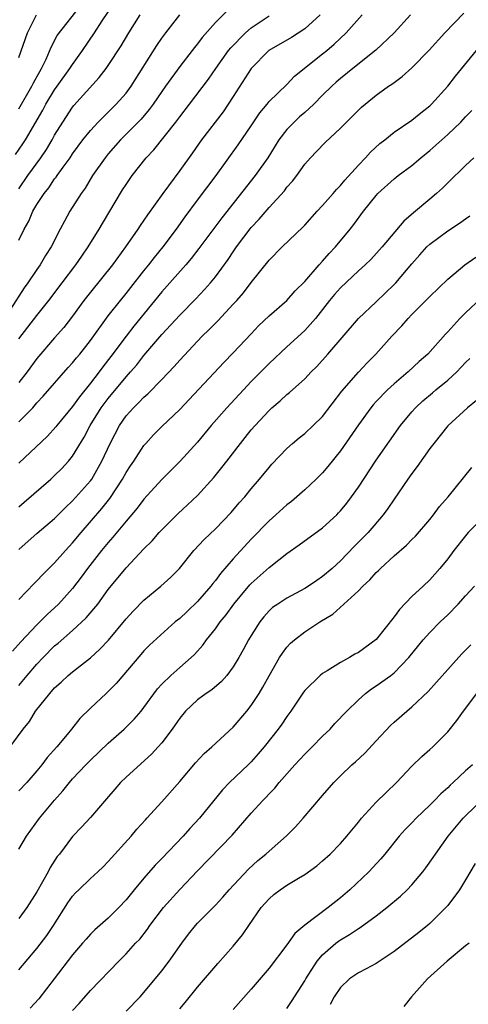
# Model space of a CAD drawing. Units: inches. Extents: x 2631000 to 2634000, y 1509000 to 1512000.
# Drawn here: x 2631533 to 2631583, y 1510586 to 1510696 of the extents above; entities that cross this region are included whole.
import ezdxf

# ---------------------------------------------------------------- set-up
doc = ezdxf.new("R2010")
doc.units = ezdxf.units.IN
doc.header["$MEASUREMENT"] = 0
doc.layers.add('LD26311509_2ft', color=121, linetype='Continuous')

msp = doc.modelspace()

# ---------------------------------------------------------------- linework, layer by layer
at = {"layer": 'LD26311509_2ft'}
for points, elevation in [([(2631556.42, 1510697.58), (2631555, 1510696.14), (2631553.52, 1510694.48), (2631553, 1510693.77), (2631552.65, 1510693.35), (2631552.39, 1510693), (2631551, 1510691.2), (2631549.4, 1510689), (2631549, 1510688.43), (2631548.03, 1510687), (2631547.6, 1510686.4), (2631546.68, 1510685.32), (2631544.39, 1510683), (2631543, 1510681.43), (2631542.65, 1510681), (2631541.24, 1510679), (2631540.4, 1510677.6), (2631539.95, 1510677), (2631538.7, 1510675), (2631538.09, 1510673.91), (2631537.62, 1510673), (2631536.62, 1510671), (2631535.97, 1510670.03), (2631535.37, 1510669), (2631535, 1510668.48), (2631534.01, 1510667), (2631533.58, 1510666.42), (2631532.05, 1510664.05)], 9764), ([(2631532.63, 1510681.37), (2631533.45, 1510682.55), (2631533.74, 1510683), (2631535.67, 1510686.33), (2631536.01, 1510687), (2631537, 1510688.59), (2631537.3, 1510689), (2631538.71, 1510691), (2631539, 1510691.46), (2631540.11, 1510693), (2631541.47, 1510695), (2631542.33, 1510696.33), (2631543.67, 1510698.33)], 9758), ([(2631533, 1510686.48), (2631534.46, 1510689), (2631534.63, 1510689.37), (2631535.33, 1510690.67), (2631535.54, 1510691), (2631536.05, 1510692.05), (2631536.6, 1510693.4), (2631537.3, 1510694.7), (2631539.93, 1510698.07)], 9756), ([(2631533, 1510641.89), (2631533.6, 1510642.4), (2631536.57, 1510645), (2631537, 1510645.4), (2631537.8, 1510646.2), (2631538.54, 1510647), (2631539, 1510647.57), (2631540.29, 1510649.71), (2631540.98, 1510651), (2631542.22, 1510653), (2631543, 1510654.03), (2631545, 1510656.46), (2631545.5, 1510657), (2631546.19, 1510657.81), (2631547, 1510658.86), (2631549, 1510661.19), (2631551, 1510663.36), (2631552.81, 1510665.19), (2631553.78, 1510666.22), (2631554.46, 1510667), (2631555, 1510667.66), (2631556.42, 1510669.58), (2631557, 1510670.47), (2631557.36, 1510671), (2631559, 1510673.2), (2631559.88, 1510674.12), (2631561, 1510675.44), (2631562.72, 1510677.28), (2631563, 1510677.69), (2631563.62, 1510678.38), (2631564.1, 1510679), (2631565, 1510680.28), (2631565.63, 1510681), (2631566.31, 1510681.69), (2631567.28, 1510682.72), (2631569, 1510684.31), (2631569.67, 1510685), (2631570.35, 1510685.65), (2631571.35, 1510686.65), (2631571.75, 1510687), (2631573, 1510688), (2631574.39, 1510689), (2631574.76, 1510689.24), (2631575, 1510689.44), (2631575.91, 1510690.09), (2631577, 1510691.07), (2631578.94, 1510693.06), (2631580.67, 1510695), (2631582.8, 1510697.2)], 9774), ([(2631576.83, 1510697), (2631575.01, 1510694.99), (2631572.95, 1510693.05), (2631570.38, 1510691), (2631569, 1510689.88), (2631568.53, 1510689.47), (2631568.02, 1510689), (2631567, 1510687.99), (2631566.03, 1510687), (2631565, 1510686.05), (2631564.43, 1510685.57), (2631563.82, 1510685), (2631563, 1510684.15), (2631562.11, 1510683), (2631560.85, 1510681), (2631559.45, 1510679), (2631555.72, 1510674.28), (2631553.16, 1510670.84), (2631552.29, 1510669.71), (2631551.68, 1510669), (2631549, 1510665.97), (2631545.88, 1510662.12), (2631544.99, 1510661.01), (2631543.28, 1510658.72), (2631542.41, 1510657.59), (2631541.99, 1510657), (2631541, 1510655.73), (2631539.77, 1510654.23), (2631539, 1510653.13), (2631537.25, 1510651), (2631537.15, 1510650.85), (2631536.19, 1510649.81), (2631533, 1510646.79)], 9772), ([(2631533, 1510651.41), (2631534.55, 1510653), (2631535, 1510653.53), (2631535.72, 1510654.28), (2631538.51, 1510657.49), (2631539, 1510658.01), (2631539.43, 1510658.57), (2631539.81, 1510659), (2631541, 1510660.53), (2631543, 1510663.27), (2631544.36, 1510665), (2631545, 1510665.78), (2631545.53, 1510666.47), (2631547, 1510668.33), (2631547.54, 1510669), (2631548.17, 1510669.83), (2631549.16, 1510671), (2631550.66, 1510673), (2631551.62, 1510674.38), (2631553, 1510676.25), (2631555.07, 1510679), (2631557.56, 1510682.44), (2631559, 1510684.57), (2631559.97, 1510686.03), (2631560.78, 1510687), (2631561, 1510687.28), (2631563, 1510689.21), (2631563.87, 1510690.13), (2631567, 1510692.62), (2631567.46, 1510693), (2631568.29, 1510693.71), (2631569.65, 1510695), (2631571.42, 1510697)], 9770), ([(2631566.71, 1510697), (2631565, 1510695.43), (2631563.52, 1510694.48), (2631560.98, 1510693.02), (2631559, 1510691), (2631557, 1510687.86), (2631555.85, 1510686.15), (2631553.45, 1510683), (2631552.44, 1510681.56), (2631551, 1510679.55), (2631549.1, 1510677), (2631547.39, 1510674.61), (2631546.58, 1510673.42), (2631546.31, 1510673), (2631544.94, 1510671), (2631543.47, 1510669), (2631541, 1510665.95), (2631540.27, 1510665), (2631539, 1510663.26), (2631538.02, 1510661.98), (2631537, 1510660.84), (2631535, 1510658.52), (2631533.91, 1510657), (2631533, 1510655.81)], 9768), ([(2631533, 1510671.78), (2631533.6, 1510673), (2631534.1, 1510673.9), (2631534.56, 1510675), (2631535, 1510675.75), (2631535.83, 1510677), (2631536.36, 1510677.64), (2631537, 1510678.62), (2631537.17, 1510678.83), (2631537.28, 1510679), (2631537.94, 1510679.94), (2631538.72, 1510681), (2631539, 1510681.42), (2631540.16, 1510683), (2631541, 1510684.06), (2631541.88, 1510685), (2631543.9, 1510687), (2631545, 1510688.23), (2631545.58, 1510689), (2631548.44, 1510693.56), (2631549, 1510694.4), (2631549.44, 1510695), (2631551.01, 1510697)], 9762), ([(2631533, 1510677.53), (2631534, 1510679), (2631535.45, 1510681), (2631536.08, 1510681.92), (2631536.73, 1510683), (2631537, 1510683.51), (2631537.9, 1510685), (2631539, 1510686.66), (2631539.15, 1510686.85), (2631542, 1510690), (2631542.77, 1510691), (2631543, 1510691.32), (2631544.46, 1510693.54), (2631545.32, 1510695), (2631546.58, 1510697)], 9760), ([(2631533, 1510692.21), (2631533.96, 1510695), (2631534.95, 1510697)], 9754), ([(2631533, 1510660.72), (2631535, 1510663.31), (2631536.35, 1510665), (2631537.85, 1510667), (2631539.38, 1510669), (2631540.03, 1510669.97), (2631540.77, 1510671), (2631542, 1510673), (2631542.36, 1510673.64), (2631544.61, 1510677.39), (2631545, 1510677.99), (2631545.69, 1510679), (2631547.25, 1510681), (2631548.1, 1510681.9), (2631550.57, 1510685), (2631551, 1510685.58), (2631552.11, 1510687), (2631554.21, 1510689.79), (2631555.04, 1510691), (2631556.47, 1510693), (2631556.71, 1510693.3), (2631558.38, 1510695), (2631559, 1510695.54), (2631561, 1510696.88)], 9766), ([(2631533, 1510637.11), (2631535.06, 1510638.94), (2631537, 1510640.58), (2631538.2, 1510641.8), (2631539, 1510642.55), (2631541, 1510644.8), (2631541.15, 1510645), (2631542.3, 1510647), (2631543.21, 1510649), (2631544.25, 1510651), (2631545, 1510652.07), (2631545.83, 1510653), (2631546.43, 1510653.57), (2631547, 1510654.18), (2631547.45, 1510654.55), (2631549, 1510656.15), (2631550.39, 1510657.61), (2631551, 1510658.32), (2631553, 1510660.46), (2631553.52, 1510661), (2631554.27, 1510661.73), (2631555.27, 1510662.73), (2631557, 1510664.58), (2631557.39, 1510665), (2631558.13, 1510665.87), (2631559, 1510667.02), (2631561, 1510669.54), (2631562.47, 1510671), (2631564.78, 1510673.22), (2631565, 1510673.45), (2631566.39, 1510675), (2631567, 1510675.65), (2631568.18, 1510677), (2631568.55, 1510677.45), (2631569, 1510677.89), (2631569.5, 1510678.5), (2631571, 1510680.18), (2631571.8, 1510681), (2631572.37, 1510681.63), (2631573.42, 1510682.58), (2631573.97, 1510683), (2631575, 1510683.85), (2631577, 1510685.21), (2631577.98, 1510686.02), (2631579, 1510686.8), (2631579.2, 1510687), (2631581, 1510689), (2631581.87, 1510690.13), (2631584.23, 1510693)], 9776), ([(2631533, 1510631.52), (2631534.69, 1510633.31), (2631535, 1510633.61), (2631535.67, 1510634.33), (2631537, 1510635.62), (2631538.21, 1510637), (2631539, 1510637.85), (2631539.95, 1510639), (2631542.28, 1510641.72), (2631543.16, 1510642.84), (2631544.6, 1510645), (2631545, 1510645.72), (2631545.51, 1510646.49), (2631545.87, 1510647), (2631547, 1510648.75), (2631547.22, 1510649), (2631548.06, 1510649.94), (2631549, 1510650.89), (2631551, 1510652.8), (2631552.07, 1510653.93), (2631555.93, 1510658.07), (2631557, 1510659.16), (2631559, 1510661.29), (2631559.84, 1510662.15), (2631561, 1510663.27), (2631562.99, 1510665.01), (2631563.92, 1510666.08), (2631565, 1510667.15), (2631566.61, 1510669), (2631567, 1510669.41), (2631567.73, 1510670.27), (2631568.44, 1510671), (2631570.07, 1510673), (2631570.48, 1510673.52), (2631571.58, 1510675), (2631573, 1510676.78), (2631573.2, 1510677), (2631575, 1510678.65), (2631575.45, 1510679), (2631577, 1510680.14), (2631578.01, 1510681), (2631579, 1510681.79), (2631581, 1510683.6), (2631582.47, 1510685), (2631583, 1510685.57), (2631583.72, 1510686.28)], 9778), ([(2631583.93, 1510681), (2631583, 1510680.13), (2631581, 1510678.2), (2631580.41, 1510677.59), (2631579.76, 1510677), (2631579, 1510676.35), (2631577.16, 1510674.84), (2631576.1, 1510673.9), (2631573.66, 1510671), (2631572.39, 1510669.61), (2631571.76, 1510669), (2631571, 1510668.32), (2631569, 1510666.44), (2631568.32, 1510665.68), (2631567.77, 1510665), (2631566.19, 1510663), (2631565, 1510661.65), (2631563, 1510659.82), (2631561, 1510657.95), (2631559, 1510655.92), (2631558.13, 1510655), (2631556.28, 1510653), (2631554.54, 1510651), (2631553, 1510649.13), (2631551.07, 1510647), (2631549, 1510644.96), (2631547, 1510642.75), (2631546.25, 1510641.75), (2631545, 1510640.28), (2631543.52, 1510638.48), (2631543, 1510637.91), (2631542.25, 1510637), (2631540.68, 1510635), (2631539.98, 1510634.02), (2631539, 1510632.74), (2631537.42, 1510631), (2631536.16, 1510629.84), (2631535.35, 1510629), (2631535, 1510628.66), (2631533.22, 1510626.78), (2631532.27, 1510625.73)], 9780), ([(2631533, 1510621.88), (2631533.91, 1510623), (2631535, 1510624.27), (2631535.7, 1510625), (2631537, 1510626.31), (2631537.38, 1510626.62), (2631539, 1510628.04), (2631540.54, 1510629.46), (2631541.82, 1510631), (2631543, 1510632.62), (2631545, 1510635.07), (2631547, 1510637.2), (2631547.91, 1510638.09), (2631548.7, 1510639), (2631549, 1510639.32), (2631550.84, 1510641.16), (2631551.88, 1510642.12), (2631553, 1510643.18), (2631554.83, 1510645.17), (2631555.72, 1510646.28), (2631556.26, 1510647), (2631557.8, 1510649), (2631558.34, 1510649.66), (2631559, 1510650.5), (2631559.43, 1510651), (2631561, 1510652.7), (2631561.33, 1510653), (2631562.24, 1510653.76), (2631563, 1510654.48), (2631563.3, 1510654.7), (2631565, 1510656.22), (2631565.73, 1510657), (2631566.37, 1510657.63), (2631567.59, 1510659), (2631571.02, 1510662.98), (2631573, 1510664.84), (2631575, 1510666.79), (2631575.19, 1510667), (2631577, 1510669.13), (2631577.88, 1510670.12), (2631578.68, 1510671), (2631579, 1510671.31), (2631581, 1510672.81), (2631582.34, 1510673.66), (2631583, 1510674.17), (2631583.5, 1510674.5)], 9782), ([(2631531.59, 1510614.41), (2631533.49, 1510617), (2631534.17, 1510617.83), (2631534.87, 1510619), (2631536.45, 1510621), (2631537, 1510621.61), (2631537.74, 1510622.26), (2631538.53, 1510623), (2631539, 1510623.4), (2631541, 1510624.97), (2631542.07, 1510625.93), (2631543.03, 1510626.97), (2631545, 1510629.36), (2631545.79, 1510630.21), (2631547, 1510631.45), (2631548.87, 1510633), (2631550, 1510634), (2631550.99, 1510635), (2631552.6, 1510637), (2631553.75, 1510638.25), (2631555, 1510639.44), (2631556.75, 1510641.25), (2631557.67, 1510642.33), (2631558.28, 1510643), (2631559, 1510643.9), (2631559.94, 1510645), (2631561, 1510646.31), (2631561.32, 1510646.68), (2631563, 1510648.44), (2631563.64, 1510649), (2631564.38, 1510649.62), (2631565, 1510650.11), (2631565.95, 1510651), (2631567, 1510652.02), (2631569.16, 1510654.84), (2631571, 1510656.97), (2631571.98, 1510658.02), (2631572.95, 1510659), (2631574.75, 1510661), (2631575.85, 1510662.15), (2631576.58, 1510663), (2631577, 1510663.44), (2631578.79, 1510665.22), (2631579, 1510665.45), (2631581, 1510667.39), (2631582.92, 1510669), (2631584.14, 1510669.86)], 9784), ([(2631584.74, 1510665.26), (2631583, 1510663.61), (2631582.37, 1510663), (2631581, 1510661.48), (2631580.76, 1510661.24), (2631578.79, 1510659), (2631577.82, 1510658.18), (2631576.57, 1510657), (2631575, 1510655.68), (2631574.27, 1510655), (2631573, 1510653.68), (2631572.67, 1510653.33), (2631572.41, 1510653), (2631571, 1510651.07), (2631569, 1510648.15), (2631567.6, 1510646.4), (2631567, 1510645.69), (2631566.29, 1510645), (2631565, 1510643.8), (2631564.12, 1510643), (2631563.51, 1510642.49), (2631563, 1510642.12), (2631561.77, 1510641), (2631561, 1510640.33), (2631559, 1510638.26), (2631557, 1510636.08), (2631555.57, 1510634.43), (2631555, 1510633.64), (2631554.71, 1510633.29), (2631554.5, 1510633), (2631553, 1510631.28), (2631551.82, 1510630.18), (2631551, 1510629.4), (2631550.51, 1510629), (2631547.62, 1510626.38), (2631547, 1510625.75), (2631546.65, 1510625.35), (2631543.9, 1510622.1), (2631543, 1510621.2), (2631542.77, 1510621), (2631541, 1510619.33), (2631539.82, 1510618.18), (2631538.89, 1510617), (2631538.39, 1510616.39), (2631537.23, 1510615), (2631536.18, 1510613.82), (2631535.57, 1510613), (2631535, 1510612.31), (2631533.87, 1510611), (2631533, 1510610.06)], 9786), ([(2631533, 1510603.53), (2631533.83, 1510605), (2631535.29, 1510607), (2631537, 1510609.04), (2631537.93, 1510610.07), (2631538.65, 1510611), (2631539, 1510611.41), (2631540.48, 1510613), (2631541, 1510613.52), (2631543, 1510615.41), (2631544.79, 1510617), (2631545.9, 1510618.1), (2631546.68, 1510619), (2631547, 1510619.4), (2631548.5, 1510621.5), (2631549, 1510622.04), (2631549.99, 1510623), (2631551, 1510623.89), (2631552.3, 1510625), (2631552.66, 1510625.34), (2631553.59, 1510626.41), (2631554.01, 1510627), (2631555, 1510628.24), (2631555.53, 1510629), (2631556.21, 1510629.79), (2631557.07, 1510631), (2631558.85, 1510633.15), (2631559, 1510633.31), (2631561, 1510635.08), (2631563, 1510636.67), (2631564.38, 1510637.62), (2631567, 1510639.55), (2631568.58, 1510641), (2631568.79, 1510641.21), (2631569, 1510641.43), (2631569.7, 1510642.3), (2631570.23, 1510643), (2631571, 1510644.1), (2631573, 1510647.12), (2631575.73, 1510651), (2631577, 1510652.55), (2631577.4, 1510653), (2631578.23, 1510653.77), (2631579.32, 1510654.68), (2631579.67, 1510655), (2631581, 1510656.09), (2631582.01, 1510657), (2631583, 1510658.05), (2631583.48, 1510658.52)], 9788), ([(2631584.21, 1510653.79), (2631583.21, 1510653), (2631581, 1510650.95), (2631579.44, 1510649), (2631579, 1510648.42), (2631577.6, 1510646.4), (2631577, 1510645.64), (2631576.55, 1510645), (2631575, 1510642.76), (2631574.3, 1510641.7), (2631573.79, 1510641), (2631572.09, 1510639), (2631571.55, 1510638.45), (2631570.55, 1510637.45), (2631569, 1510635.85), (2631568.07, 1510635), (2631567, 1510634.08), (2631566.35, 1510633.65), (2631565.43, 1510633), (2631565, 1510632.73), (2631563, 1510631.66), (2631561.98, 1510631), (2631561.4, 1510630.6), (2631561, 1510630.23), (2631560.42, 1510629.58), (2631559.97, 1510629), (2631559, 1510627.48), (2631558.71, 1510627), (2631558.11, 1510625.89), (2631557.61, 1510625), (2631557, 1510623.98), (2631556.26, 1510623), (2631555.68, 1510622.32), (2631554.6, 1510621.4), (2631553.98, 1510621), (2631553, 1510620.27), (2631551.64, 1510619), (2631551, 1510618.23), (2631550.51, 1510617.49), (2631550.16, 1510617), (2631549, 1510615.46), (2631548.6, 1510615), (2631547.83, 1510614.17), (2631545, 1510611.61), (2631544.37, 1510611), (2631543.72, 1510610.28), (2631542.81, 1510609.19), (2631541, 1510607.08), (2631540, 1510606), (2631539, 1510604.98), (2631537.53, 1510603), (2631537.29, 1510602.71), (2631536.51, 1510601.49), (2631536.26, 1510601), (2631535, 1510598.76), (2631533.89, 1510597), (2631533, 1510595.78)], 9790), ([(2631533, 1510590.01), (2631535, 1510592.41), (2631536.12, 1510593.88), (2631536.88, 1510595), (2631538.48, 1510597.52), (2631539, 1510598.27), (2631539.35, 1510598.65), (2631539.69, 1510599), (2631541, 1510600.27), (2631541.82, 1510601), (2631542.43, 1510601.57), (2631543, 1510602.16), (2631545.56, 1510605), (2631546.21, 1510605.79), (2631547.16, 1510606.84), (2631547.32, 1510607), (2631549, 1510608.84), (2631551, 1510611.14), (2631552.77, 1510613.23), (2631553.73, 1510614.27), (2631554.59, 1510615), (2631557, 1510617.21), (2631558.5, 1510619), (2631559, 1510619.62), (2631559.91, 1510621), (2631560.32, 1510621.68), (2631561, 1510622.96), (2631562.17, 1510625), (2631562.49, 1510625.51), (2631563, 1510626.19), (2631563.39, 1510626.61), (2631563.85, 1510627), (2631565, 1510627.89), (2631566.68, 1510629), (2631568.13, 1510629.87), (2631571, 1510632.47), (2631571.5, 1510633), (2631572.29, 1510633.71), (2631573, 1510634.52), (2631573.25, 1510634.75), (2631573.49, 1510635), (2631575, 1510636.39), (2631576.39, 1510637.61), (2631577, 1510638.25), (2631577.38, 1510638.62), (2631579, 1510640.49), (2631579.42, 1510641), (2631580.08, 1510641.92), (2631581.04, 1510643), (2631583.72, 1510646.28)], 9792), ([(2631585, 1510640.74), (2631583.3, 1510639), (2631583, 1510638.66), (2631581.69, 1510637), (2631581, 1510636.07), (2631580.13, 1510635), (2631579, 1510633.72), (2631578.25, 1510633), (2631577, 1510631.84), (2631575.59, 1510630.41), (2631575, 1510629.57), (2631573, 1510627.03), (2631571, 1510625.59), (2631570.62, 1510625.38), (2631570.01, 1510625), (2631569, 1510624.44), (2631567.51, 1510623.51), (2631567, 1510623.22), (2631566.73, 1510623), (2631565, 1510621.3), (2631564.87, 1510621.13), (2631563.45, 1510619), (2631563, 1510618.4), (2631562.44, 1510617.56), (2631562.02, 1510617), (2631560.44, 1510615), (2631559.79, 1510614.21), (2631559, 1510613.33), (2631558.68, 1510613), (2631556.56, 1510611), (2631555.8, 1510610.2), (2631553.23, 1510607), (2631552.14, 1510605.86), (2631551.37, 1510605), (2631549, 1510602.49), (2631548.26, 1510601.74), (2631547, 1510600.3), (2631545.91, 1510599), (2631545, 1510597.86), (2631544.18, 1510597), (2631543, 1510595.82), (2631541.5, 1510594.5), (2631541, 1510594.01), (2631540.52, 1510593.48), (2631540.13, 1510593), (2631539, 1510591.71), (2631536.96, 1510589), (2631535.24, 1510586.76), (2631534.27, 1510585.73)], 9794), ([(2631539, 1510585.46), (2631539.74, 1510586.27), (2631541, 1510587.7), (2631544.17, 1510591), (2631545, 1510591.82), (2631546.06, 1510593), (2631546.52, 1510593.48), (2631547.4, 1510594.6), (2631547.67, 1510595), (2631549.18, 1510597), (2631551, 1510599.03), (2631553, 1510601.13), (2631556.89, 1510605.1), (2631559, 1510607.56), (2631560.3, 1510609), (2631560.66, 1510609.34), (2631561, 1510609.73), (2631561.64, 1510610.36), (2631562.14, 1510611), (2631563.9, 1510613), (2631565, 1510614.18), (2631565.83, 1510615), (2631567, 1510616.21), (2631567.83, 1510617), (2631568.38, 1510617.62), (2631569.71, 1510619), (2631571, 1510620.27), (2631571.81, 1510621), (2631572.49, 1510621.51), (2631573, 1510621.83), (2631574.64, 1510623), (2631575, 1510623.28), (2631576.65, 1510625), (2631578.27, 1510627), (2631579, 1510627.83), (2631580.16, 1510629), (2631581, 1510629.8), (2631582.17, 1510631), (2631583, 1510631.92), (2631584, 1510633)], 9796), ([(2631545, 1510585.38), (2631546.56, 1510587), (2631547, 1510587.49), (2631549, 1510589.91), (2631549.82, 1510591), (2631551.23, 1510593), (2631551.99, 1510594.01), (2631552.78, 1510595), (2631553, 1510595.25), (2631555, 1510597.26), (2631555.84, 1510598.16), (2631556.55, 1510599), (2631558.69, 1510601.31), (2631559.74, 1510602.26), (2631560.66, 1510603), (2631561, 1510603.31), (2631562.97, 1510605.03), (2631563.95, 1510606.05), (2631564.81, 1510607), (2631567, 1510609.57), (2631568.27, 1510611), (2631569, 1510611.75), (2631570.28, 1510613), (2631570.67, 1510613.33), (2631571.71, 1510614.29), (2631573, 1510615.67), (2631574.59, 1510617.41), (2631575, 1510617.78), (2631576.41, 1510619), (2631577, 1510619.48), (2631578.8, 1510621.2), (2631579.76, 1510622.24), (2631582.59, 1510625.41), (2631583.58, 1510626.42)], 9798), ([(2631551, 1510585.66), (2631551.62, 1510586.38), (2631553, 1510588.07), (2631555.27, 1510590.73), (2631557, 1510592.68), (2631558.04, 1510593.96), (2631558.74, 1510595), (2631560.13, 1510597), (2631561, 1510597.99), (2631561.54, 1510598.46), (2631562.25, 1510599), (2631563, 1510599.51), (2631564.29, 1510600.29), (2631565, 1510600.69), (2631566.34, 1510601.66), (2631567, 1510602.23), (2631567.83, 1510603), (2631569, 1510604.18), (2631569.72, 1510605), (2631571, 1510606.55), (2631571.35, 1510607), (2631573, 1510608.82), (2631574.1, 1510609.9), (2631575.29, 1510611), (2631577, 1510612.83), (2631578.09, 1510613.91), (2631579, 1510614.69), (2631579.33, 1510615), (2631581, 1510616.69), (2631582.04, 1510617.96), (2631582.78, 1510619), (2631584.26, 1510621)], 9800), ([(2631583.77, 1510613), (2631583, 1510612.32), (2631581.61, 1510611), (2631581.29, 1510610.71), (2631581, 1510610.42), (2631580.25, 1510609.75), (2631579.54, 1510609), (2631579, 1510608.46), (2631577.46, 1510607), (2631577, 1510606.51), (2631576.24, 1510605.76), (2631575.56, 1510605), (2631573.97, 1510603), (2631573.53, 1510602.47), (2631572.16, 1510601), (2631570.04, 1510599), (2631569, 1510598.1), (2631567.63, 1510597), (2631565, 1510595.02), (2631563.9, 1510594.1), (2631563, 1510592.83), (2631561, 1510590.2), (2631559, 1510587.87), (2631557, 1510585.6)], 9802), ([(2631563, 1510585.71), (2631563.52, 1510586.48), (2631565, 1510588.81), (2631565.11, 1510589), (2631566.4, 1510591), (2631567, 1510591.7), (2631568.47, 1510593), (2631568.76, 1510593.24), (2631569, 1510593.4), (2631570.01, 1510593.99), (2631571, 1510594.67), (2631571.22, 1510594.78), (2631573, 1510596.09), (2631574.19, 1510597), (2631575.72, 1510598.28), (2631576.46, 1510599), (2631577, 1510599.56), (2631578.21, 1510601), (2631578.56, 1510601.44), (2631579.39, 1510602.61), (2631579.63, 1510603), (2631581.05, 1510605), (2631582.73, 1510607), (2631583, 1510607.27), (2631584.91, 1510609.09)], 9804), ([(2631584.06, 1510601.94), (2631583, 1510600.11), (2631582.33, 1510599), (2631581, 1510597.25), (2631580.79, 1510597), (2631579, 1510595.22), (2631578.75, 1510595), (2631577.79, 1510594.21), (2631575, 1510592.07), (2631573, 1510590.75), (2631571.87, 1510590.13), (2631571, 1510589.7), (2631570.02, 1510589), (2631569, 1510588.05), (2631568.31, 1510587), (2631567.85, 1510586.15)], 9806), ([(2631583.42, 1510593), (2631583, 1510592.7), (2631580.96, 1510591), (2631578.74, 1510589), (2631576.95, 1510587), (2631576.08, 1510585.92)], 9808)]:
    msp.add_lwpolyline(points, dxfattribs=dict(at, elevation=elevation))

doc.saveas('drawing.dxf')
